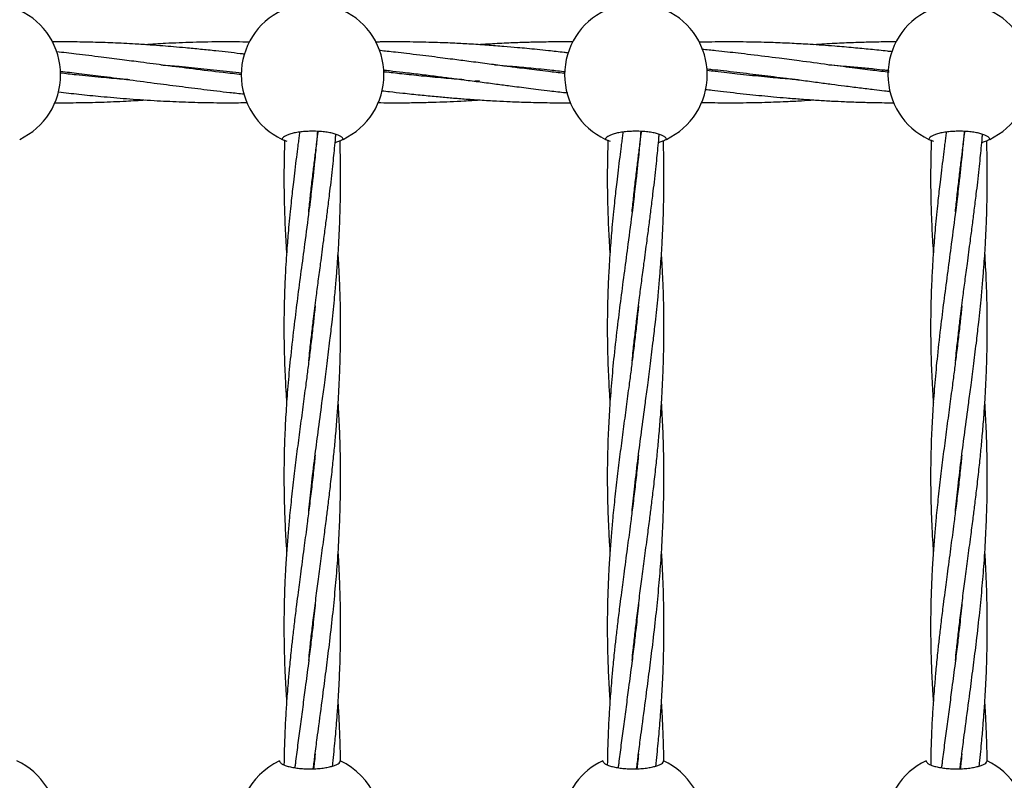
# Model space of a CAD drawing. Units: millimetres. Extents: x -3016 to 6294, y -10339 to 704.
# Drawn here: x -405 to -147, y -3413 to -3213 of the extents above; entities that cross this region are included whole.
import ezdxf

# ---------------------------------------------------------------- set-up
doc = ezdxf.new("R2010")
doc.units = ezdxf.units.MM

msp = doc.modelspace()

# ---------------------------------------------------------------- linework, layer by layer
at = {"color": 7, "linetype": 'Continuous', "lineweight": 25}
msp.add_line((-284.5, -3228.9), (-285.73, -3228.98), dxfattribs=at)
for centre, start, end in [((-413.34, -3227.31), 295.2562, 64.7438), ((-328.34, -3227.31), 115.2562, 244.7438), ((-328.34, -3227.31), 295.2562, 64.7438), ((-243.34, -3227.31), 115.2562, 244.7438), ((-243.34, -3227.31), 295.2562, 64.7438), ((-158.34, -3227.31), 115.2562, 244.7438), ((-158.34, -3227.31), 295.2562, 64.7438), ((-414.05, -3424.61), 295.2562, 64.7438), ((-329.05, -3424.61), 115.2562, 192.6524), ((-329.05, -3424.61), 342.8726, 64.7438), ((-244.05, -3424.61), 115.2562, 228.5463), ((-244.05, -3424.61), 295.2562, 64.7438), ((-159.05, -3424.61), 115.2562, 244.7438), ((-159.05, -3424.61), 295.2562, 64.7438)]:
    msp.add_arc(centre, 18.75, start, end, dxfattribs=at)
for points, knots in [([(-346.17, -3221.89), (-346.56, -3221.84), (-348, -3221.67), (-350.54, -3221.38), (-354.02, -3220.99), (-357.76, -3220.6), (-361.47, -3220.24), (-364.78, -3219.95), (-367.88, -3219.7), (-371.23, -3219.45), (-375.63, -3219.17), (-380.64, -3218.92), (-386.21, -3218.73), (-391.54, -3218.64), (-395.14, -3218.65), (-396.88, -3218.66)], [0, 0, 0, 0, 0.023228, 0.085578, 0.149849, 0.2291, 0.306836, 0.369634, 0.424555, 0.49055, 0.567515, 0.684685, 0.78712, 0.896705, 1, 1, 1, 1]), ([(-344.91, -3218.7), (-347.23, -3218.67), (-352.21, -3218.61), (-359.57, -3218.75), (-366.39, -3219.01), (-370.55, -3219.28), (-372.34, -3219.39)], [0, 0, 0, 0, 0.2536009, 0.5445094, 0.8046172, 1, 1, 1, 1]), ([(-261.04, -3221.57), (-261.44, -3221.52), (-263.2, -3221.31), (-265.97, -3221.01), (-269.23, -3220.66), (-271.96, -3220.4), (-274.85, -3220.13), (-278.33, -3219.83), (-282.58, -3219.5), (-287.07, -3219.21), (-290.96, -3219.01), (-294.2, -3218.87), (-297.09, -3218.78), (-300.26, -3218.7), (-303.45, -3218.65), (-306.31, -3218.64), (-308.62, -3218.65), (-310.39, -3218.67), (-311.42, -3218.68), (-311.87, -3218.69)], [0, 0, 0, 0, 0.02353, 0.10412, 0.163563, 0.216127, 0.265127, 0.334269, 0.421036, 0.516053, 0.599562, 0.65072, 0.707312, 0.770139, 0.837687, 0.895629, 0.938854, 0.973803, 1, 1, 1, 1]), ([(-259.9, -3218.66), (-260.66, -3218.65), (-262.37, -3218.64), (-264.94, -3218.65), (-267.55, -3218.68), (-270.48, -3218.74), (-274.14, -3218.84), (-278.62, -3219.04), (-282.18, -3219.23), (-284.15, -3219.36), (-284.5, -3219.39)], [0, 0, 0, 0, 0.093305, 0.207939, 0.313473, 0.411316, 0.566019, 0.759365, 0.95823, 1, 1, 1, 1]), ([(-175.91, -3221.25), (-176.36, -3221.2), (-178.29, -3220.98), (-181.69, -3220.63), (-186.31, -3220.18), (-191.6, -3219.73), (-196.99, -3219.34), (-202.39, -3219.04), (-207.69, -3218.81), (-212.5, -3218.69), (-216.55, -3218.65), (-219.55, -3218.64), (-222.67, -3218.67), (-225.14, -3218.7), (-226.58, -3218.75), (-226.84, -3218.76)], [0, 0, 0, 0, 0.025988, 0.113825, 0.200762, 0.298043, 0.425364, 0.518313, 0.616242, 0.737867, 0.801443, 0.854479, 0.91502, 0.985196, 1, 1, 1, 1]), ([(-174.89, -3218.65), (-175.67, -3218.65), (-177.94, -3218.65), (-181.68, -3218.71), (-186.3, -3218.85), (-191.26, -3219.05), (-194.74, -3219.27), (-196.58, -3219.39)], [0, 0, 0, 0, 0.107284, 0.313848, 0.517956, 0.746005, 1, 1, 1, 1]), ([(-347, -3227.26), (-348.62, -3227.08), (-352.91, -3226.62), (-359.58, -3225.8), (-366.8, -3224.87), (-372.98, -3224.07), (-378.62, -3223.32), (-384.25, -3222.61), (-390, -3221.89), (-393.91, -3221.45), (-395.64, -3221.26)], [0, 0, 0, 0, 0.100177, 0.264426, 0.411056, 0.545777, 0.645514, 0.758755, 0.893459, 1, 1, 1, 1]), ([(-261.97, -3226.95), (-262.07, -3226.94), (-263.53, -3226.79), (-265.99, -3226.49), (-269.25, -3226.1), (-271.98, -3225.76), (-274.87, -3225.39), (-278.33, -3224.95), (-282.58, -3224.39), (-287.07, -3223.81), (-290.96, -3223.3), (-294.2, -3222.88), (-297.09, -3222.51), (-300.26, -3222.12), (-303.45, -3221.74), (-306.31, -3221.41), (-308.61, -3221.15), (-310.03, -3221), (-310.71, -3220.93), (-310.8, -3220.92)], [0, 0, 0, 0, 0.00592, 0.089754, 0.151541, 0.206216, 0.257129, 0.328995, 0.419227, 0.518066, 0.604951, 0.658186, 0.71708, 0.782461, 0.852762, 0.913084, 0.95808, 0.994435, 1, 1, 1, 1]), ([(-176.77, -3226.64), (-178.21, -3226.48), (-181.45, -3226.09), (-186.81, -3225.42), (-193.25, -3224.59), (-199.65, -3223.74), (-206.41, -3222.87), (-211.78, -3222.19), (-216.3, -3221.65), (-219.36, -3221.3), (-222.5, -3220.96), (-224.74, -3220.72), (-225.94, -3220.6), (-225.95, -3220.6)], [0, 0, 0, 0, 0.087741, 0.197438, 0.327048, 0.480461, 0.587844, 0.739705, 0.807868, 0.863543, 0.926474, 0.999463, 1, 1, 1, 1]), ([(-368.21, -3224.69), (-366.61, -3224.81), (-362.85, -3225.1), (-356.82, -3225.69), (-351.34, -3226.28), (-348.02, -3226.67), (-346.95, -3226.8)], [0, 0, 0, 0, 0.225594, 0.531241, 0.849613, 1, 1, 1, 1]), ([(-280.48, -3224.67), (-280.31, -3224.68), (-278.96, -3224.77), (-276.82, -3224.96), (-274.03, -3225.2), (-271.56, -3225.44), (-268.86, -3225.7), (-265.63, -3226.04), (-263.27, -3226.31), (-261.92, -3226.46)], [0, 0, 0, 0, 0.027076, 0.218773, 0.345606, 0.477649, 0.618897, 0.78199, 1, 1, 1, 1]), ([(-192.6, -3224.67), (-192.36, -3224.68), (-191, -3224.78), (-188.31, -3225.01), (-184.59, -3225.34), (-181.07, -3225.69), (-178.52, -3225.96), (-177.25, -3226.1), (-176.89, -3226.14)], [0, 0, 0, 0, 0.045637, 0.260217, 0.512789, 0.756279, 0.931507, 1, 1, 1, 1]), ([(-394.64, -3226.36), (-393.02, -3226.55), (-389.46, -3226.95), (-383.68, -3227.68), (-377.1, -3228.52), (-370.24, -3229.43), (-363.43, -3230.31), (-356.8, -3231.14), (-351.11, -3231.83), (-347.59, -3232.2), (-346.31, -3232.33)], [0, 0, 0, 0, 0.100967, 0.220579, 0.358969, 0.509469, 0.646776, 0.781021, 0.921112, 1, 1, 1, 1]), ([(-376.44, -3228.61), (-377.09, -3228.56), (-379.59, -3228.38), (-384.27, -3227.96), (-389.67, -3227.42), (-393.24, -3227.01), (-394.62, -3226.85)], [0, 0, 0, 0, 0.108175, 0.411266, 0.772493, 1, 1, 1, 1]), ([(-309.7, -3226.04), (-309.17, -3226.09), (-307.47, -3226.28), (-304.24, -3226.64), (-300.15, -3227.14), (-296.01, -3227.65), (-292.16, -3228.14), (-288.31, -3228.64), (-284.24, -3229.17), (-280.22, -3229.7), (-276.81, -3230.15), (-274.02, -3230.5), (-271.54, -3230.81), (-268.84, -3231.15), (-265.59, -3231.54), (-263.05, -3231.84), (-261.53, -3232), (-261.37, -3232.02)], [0, 0, 0, 0, 0.033279, 0.105521, 0.199896, 0.287272, 0.362608, 0.439209, 0.526047, 0.615168, 0.688837, 0.737621, 0.788401, 0.842663, 0.905386, 0.990013, 1, 1, 1, 1]), ([(-288.45, -3228.62), (-290.26, -3228.48), (-294.03, -3228.18), (-299.52, -3227.65), (-304.67, -3227.1), (-307.95, -3226.73), (-309.52, -3226.54), (-309.62, -3226.53)], [0, 0, 0, 0, 0.255624, 0.534822, 0.778036, 0.986028, 1, 1, 1, 1]), ([(-224.76, -3225.73), (-224.28, -3225.77), (-222.8, -3225.92), (-219.01, -3226.34), (-213.62, -3226.96), (-208.1, -3227.65), (-203.57, -3228.23), (-199.72, -3228.73), (-195.76, -3229.25), (-192, -3229.75), (-188.32, -3230.22), (-184.6, -3230.7), (-181.08, -3231.13), (-178.37, -3231.46), (-176.94, -3231.62), (-176.43, -3231.68)], [0, 0, 0, 0, 0.029428, 0.091706, 0.235327, 0.364619, 0.434286, 0.516246, 0.603457, 0.680198, 0.749941, 0.831965, 0.911103, 0.968093, 1, 1, 1, 1]), ([(-200.65, -3228.61), (-201.19, -3228.57), (-203.39, -3228.41), (-207.66, -3228.03), (-212.46, -3227.56), (-216.52, -3227.13), (-219.53, -3226.79), (-222.19, -3226.47), (-223.95, -3226.26), (-224.68, -3226.17)], [0, 0, 0, 0, 0.067875, 0.274465, 0.532756, 0.668002, 0.780502, 0.908776, 1, 1, 1, 1]), ([(-395.15, -3231.8), (-393.35, -3232), (-389.62, -3232.42), (-383.67, -3233.02), (-377.09, -3233.59), (-370.23, -3234.06), (-363.43, -3234.4), (-356.8, -3234.6), (-350.82, -3234.67), (-347, -3234.62), (-345.44, -3234.59)], [0, 0, 0, 0, 0.108551, 0.224889, 0.359224, 0.505463, 0.639101, 0.769642, 0.905702, 1, 1, 1, 1]), ([(-310.09, -3231.47), (-309.42, -3231.55), (-307.6, -3231.77), (-304.25, -3232.14), (-300.16, -3232.58), (-296.02, -3232.99), (-292.16, -3233.33), (-288.31, -3233.64), (-284.24, -3233.93), (-280.22, -3234.17), (-276.81, -3234.33), (-274.01, -3234.44), (-271.53, -3234.52), (-268.83, -3234.59), (-265.58, -3234.63), (-262.73, -3234.66), (-260.9, -3234.64), (-260.42, -3234.63)], [0, 0, 0, 0, 0.040079, 0.110379, 0.202216, 0.287251, 0.360582, 0.435133, 0.519655, 0.606419, 0.678171, 0.72571, 0.775179, 0.828016, 0.889135, 0.971533, 1, 1, 1, 1]), ([(-225.05, -3231.13), (-224.48, -3231.2), (-222.9, -3231.39), (-219.01, -3231.85), (-213.61, -3232.45), (-208.1, -3232.99), (-203.57, -3233.39), (-199.73, -3233.69), (-195.77, -3233.97), (-192, -3234.19), (-188.32, -3234.36), (-184.6, -3234.5), (-181.09, -3234.58), (-178.04, -3234.63), (-176.27, -3234.64), (-175.42, -3234.64)], [0, 0, 0, 0, 0.034733, 0.095429, 0.235241, 0.360867, 0.428683, 0.508451, 0.593435, 0.668205, 0.736105, 0.815899, 0.892931, 0.948458, 1, 1, 1, 1]), ([(-396.26, -3234.63), (-396.06, -3234.64), (-393.9, -3234.67), (-389.81, -3234.62), (-383.69, -3234.49), (-377.89, -3234.25), (-374.02, -3234), (-372.37, -3233.89)], [0, 0, 0, 0, 0.024771, 0.27187, 0.513286, 0.793187, 1, 1, 1, 1]), ([(-311.25, -3234.61), (-311.22, -3234.61), (-310.17, -3234.63), (-307.95, -3234.64), (-304.25, -3234.65), (-300.16, -3234.59), (-296.02, -3234.48), (-292.16, -3234.34), (-288.38, -3234.15), (-285.81, -3233.99), (-284.47, -3233.91)], [0, 0, 0, 0, 0.0036072, 0.1175982, 0.2479866, 0.4183196, 0.5760457, 0.7120827, 0.8503218, 1, 1, 1, 1]), ([(-226.23, -3234.55), (-226.22, -3234.55), (-225.26, -3234.58), (-223.29, -3234.61), (-219.01, -3234.66), (-213.61, -3234.63), (-208.1, -3234.49), (-203.58, -3234.3), (-200.06, -3234.13), (-197.66, -3233.97), (-196.58, -3233.9)], [0, 0, 0, 0, 0.000341, 0.097708, 0.199206, 0.433238, 0.643696, 0.757056, 0.890647, 1, 1, 1, 1]), ([(-320.34, -3244.26), (-320.34, -3244.13), (-320.39, -3244.01), (-320.54, -3243.81), (-320.6, -3243.75), (-320.74, -3243.62), (-320.83, -3243.56), (-321.13, -3243.37), (-321.37, -3243.25), (-321.94, -3243.02), (-322.27, -3242.91), (-323, -3242.7), (-323.4, -3242.61), (-324.05, -3242.49), (-324.28, -3242.45), (-324.75, -3242.38), (-324.98, -3242.35), (-325.71, -3242.26), (-326.22, -3242.22), (-327.27, -3242.16), (-327.8, -3242.14), (-328.59, -3242.14), (-328.86, -3242.14), (-329.39, -3242.16), (-329.65, -3242.17), (-330.44, -3242.22), (-330.94, -3242.26), (-331.68, -3242.35), (-331.92, -3242.38), (-332.38, -3242.45), (-332.61, -3242.49), (-333.26, -3242.61), (-333.66, -3242.7), (-334.4, -3242.91), (-334.73, -3243.02), (-335.16, -3243.19), (-335.29, -3243.25), (-335.53, -3243.37), (-335.64, -3243.43), (-335.94, -3243.62), (-336.09, -3243.75), (-336.28, -3244), (-336.34, -3244.13), (-336.34, -3244.26)], [0, 0, 0, 0, 0.0625, 0.0625, 0.09375, 0.09375, 0.125, 0.125, 0.1875, 0.1875, 0.25, 0.25, 0.3125, 0.3125, 0.34375, 0.34375, 0.375, 0.375, 0.4375, 0.4375, 0.5, 0.5, 0.53125, 0.53125, 0.5625, 0.5625, 0.625, 0.625, 0.65625, 0.65625, 0.6875, 0.6875, 0.75, 0.75, 0.8125, 0.8125, 0.84375, 0.84375, 0.875, 0.875, 0.9375, 0.9375, 1, 1, 1, 1]), ([(-327.06, -3242.18), (-327.11, -3242.81), (-327.22, -3244.08), (-327.41, -3246.11), (-327.63, -3248.39), (-327.92, -3251.21), (-328.25, -3254.26), (-328.6, -3257.26), (-328.93, -3260.08), (-329.53, -3264.89), (-330.36, -3271.24), (-331.39, -3278.93), (-332.32, -3285.97), (-333.24, -3293.38), (-334.09, -3300.82), (-334.79, -3308.17), (-335.29, -3314.91), (-335.65, -3321.49), (-335.86, -3328.19), (-335.89, -3334.88), (-335.77, -3341.08), (-335.56, -3346.31), (-335.36, -3350.04), (-335.21, -3352.04), (-335.17, -3352.67)], [0, 0, 0, 0, 0.016716, 0.033521, 0.053624, 0.076882, 0.108379, 0.134362, 0.156583, 0.183406, 0.262565, 0.326629, 0.390464, 0.452761, 0.527852, 0.593117, 0.654178, 0.71283, 0.774248, 0.838787, 0.897263, 0.945153, 0.982754, 1, 1, 1, 1]), ([(-331.75, -3242.37), (-331.78, -3242.61), (-331.88, -3243.32), (-332.04, -3244.55), (-332.29, -3246.5), (-332.62, -3249.11), (-333.02, -3252.26), (-333.37, -3255.28), (-333.68, -3257.94), (-333.96, -3260.52), (-334.26, -3263.42), (-334.56, -3266.53), (-334.82, -3269.46), (-335.05, -3272.4), (-335.27, -3275.47), (-335.49, -3279.2), (-335.68, -3283.32), (-335.82, -3287.73), (-335.88, -3292.39), (-335.87, -3296.89), (-335.78, -3301.02), (-335.66, -3304.58), (-335.5, -3308.17), (-335.33, -3311.17), (-335.2, -3313.01), (-335.16, -3313.47)], [0, 0, 0, 0, 0.010048, 0.029807, 0.05104, 0.091271, 0.138524, 0.182864, 0.217477, 0.250287, 0.291186, 0.339182, 0.381191, 0.41498, 0.463519, 0.511282, 0.573078, 0.637958, 0.697836, 0.771382, 0.828661, 0.872732, 0.922438, 0.980727, 1, 1, 1, 1]), ([(-329.35, -3263.36), (-329.27, -3262.63), (-329.07, -3260.56), (-328.68, -3257.06), (-328.21, -3253.06), (-327.81, -3249.85), (-327.51, -3247.44), (-327.24, -3245.36), (-327.01, -3243.58), (-326.86, -3242.43), (-326.82, -3242.18)], [0, 0, 0, 0, 0.1037544, 0.2958345, 0.4972084, 0.6718739, 0.749571, 0.8384377, 0.9652065, 1, 1, 1, 1]), ([(-329.33, -3302.49), (-329.24, -3301.58), (-329.01, -3299.27), (-328.59, -3295.59), (-328.04, -3290.97), (-327.46, -3286.3), (-326.82, -3281.45), (-326.16, -3276.46), (-325.5, -3271.52), (-324.89, -3266.84), (-324.37, -3262.78), (-323.9, -3259.03), (-323.49, -3255.44), (-323.13, -3252.26), (-322.82, -3249.29), (-322.55, -3246.52), (-322.35, -3244.44), (-322.25, -3243.23), (-322.23, -3242.93)], [0, 0, 0, 0, 0.046615, 0.118936, 0.188161, 0.282944, 0.356127, 0.433997, 0.535494, 0.604917, 0.668923, 0.739069, 0.79216, 0.847881, 0.897043, 0.940191, 0.985089, 1, 1, 1, 1]), ([(-235.34, -3244.26), (-235.34, -3244.13), (-235.39, -3244.01), (-235.54, -3243.81), (-235.6, -3243.75), (-235.74, -3243.62), (-235.83, -3243.56), (-236.13, -3243.37), (-236.37, -3243.25), (-236.94, -3243.02), (-237.27, -3242.91), (-238, -3242.7), (-238.4, -3242.61), (-239.05, -3242.49), (-239.28, -3242.45), (-239.75, -3242.38), (-239.98, -3242.35), (-240.71, -3242.26), (-241.22, -3242.22), (-242.27, -3242.16), (-242.8, -3242.14), (-243.59, -3242.14), (-243.86, -3242.14), (-244.39, -3242.16), (-244.65, -3242.17), (-245.44, -3242.22), (-245.94, -3242.26), (-246.68, -3242.35), (-246.92, -3242.38), (-247.38, -3242.45), (-247.61, -3242.49), (-248.26, -3242.61), (-248.66, -3242.7), (-249.4, -3242.91), (-249.73, -3243.02), (-250.16, -3243.19), (-250.29, -3243.25), (-250.53, -3243.37), (-250.64, -3243.43), (-250.94, -3243.62), (-251.09, -3243.75), (-251.28, -3244), (-251.34, -3244.13), (-251.34, -3244.26)], [0, 0, 0, 0, 0.0625, 0.0625, 0.09375, 0.09375, 0.125, 0.125, 0.1875, 0.1875, 0.25, 0.25, 0.3125, 0.3125, 0.34375, 0.34375, 0.375, 0.375, 0.4375, 0.4375, 0.5, 0.5, 0.53125, 0.53125, 0.5625, 0.5625, 0.625, 0.625, 0.65625, 0.65625, 0.6875, 0.6875, 0.75, 0.75, 0.8125, 0.8125, 0.84375, 0.84375, 0.875, 0.875, 0.9375, 0.9375, 1, 1, 1, 1]), ([(-242.06, -3242.18), (-242.11, -3242.81), (-242.22, -3244.08), (-242.41, -3246.11), (-242.63, -3248.39), (-242.92, -3251.21), (-243.25, -3254.26), (-243.6, -3257.26), (-243.93, -3260.08), (-244.53, -3264.89), (-245.36, -3271.24), (-246.39, -3278.93), (-247.32, -3285.97), (-248.24, -3293.38), (-249.09, -3300.82), (-249.79, -3308.17), (-250.29, -3314.91), (-250.65, -3321.49), (-250.86, -3328.19), (-250.89, -3334.88), (-250.77, -3341.08), (-250.56, -3346.31), (-250.36, -3350.04), (-250.21, -3352.04), (-250.17, -3352.67)], [0, 0, 0, 0, 0.016716, 0.033521, 0.053624, 0.076882, 0.108379, 0.134362, 0.156583, 0.183406, 0.262565, 0.326629, 0.390464, 0.452761, 0.527852, 0.593117, 0.654178, 0.71283, 0.774248, 0.838787, 0.897263, 0.945153, 0.982754, 1, 1, 1, 1]), ([(-246.75, -3242.37), (-246.78, -3242.61), (-246.88, -3243.32), (-247.04, -3244.55), (-247.29, -3246.5), (-247.62, -3249.11), (-248.02, -3252.26), (-248.37, -3255.28), (-248.68, -3257.94), (-248.96, -3260.52), (-249.26, -3263.42), (-249.56, -3266.53), (-249.82, -3269.46), (-250.05, -3272.4), (-250.27, -3275.47), (-250.49, -3279.2), (-250.68, -3283.32), (-250.82, -3287.73), (-250.88, -3292.39), (-250.87, -3296.89), (-250.78, -3301.02), (-250.66, -3304.58), (-250.5, -3308.17), (-250.33, -3311.17), (-250.2, -3313.01), (-250.16, -3313.47)], [0, 0, 0, 0, 0.0100475, 0.0298075, 0.0510402, 0.0912706, 0.1385237, 0.1828644, 0.2174772, 0.2502873, 0.2911861, 0.3391815, 0.3811913, 0.4149797, 0.4635189, 0.5112823, 0.5730783, 0.6379583, 0.6978355, 0.7713818, 0.8286611, 0.872732, 0.9224379, 0.9807269, 1, 1, 1, 1]), ([(-244.35, -3263.36), (-244.27, -3262.63), (-244.07, -3260.56), (-243.68, -3257.06), (-243.21, -3253.06), (-242.81, -3249.85), (-242.51, -3247.44), (-242.24, -3245.36), (-242.01, -3243.58), (-241.86, -3242.43), (-241.82, -3242.18)], [0, 0, 0, 0, 0.1037544, 0.2958345, 0.4972084, 0.6718739, 0.749571, 0.8384377, 0.9652065, 1, 1, 1, 1]), ([(-244.33, -3302.49), (-244.24, -3301.58), (-244.01, -3299.27), (-243.59, -3295.59), (-243.04, -3290.97), (-242.46, -3286.3), (-241.82, -3281.45), (-241.16, -3276.46), (-240.5, -3271.52), (-239.89, -3266.84), (-239.37, -3262.78), (-238.9, -3259.03), (-238.49, -3255.44), (-238.13, -3252.26), (-237.82, -3249.29), (-237.55, -3246.52), (-237.35, -3244.44), (-237.25, -3243.23), (-237.23, -3242.93)], [0, 0, 0, 0, 0.0466151, 0.1189357, 0.1881611, 0.2829438, 0.3561268, 0.4339973, 0.5354935, 0.6049172, 0.6689229, 0.7390693, 0.7921599, 0.847881, 0.8970426, 0.9401905, 0.985089, 1, 1, 1, 1]), ([(-150.34, -3244.26), (-150.34, -3244.13), (-150.39, -3244.01), (-150.54, -3243.81), (-150.6, -3243.75), (-150.74, -3243.62), (-150.83, -3243.56), (-151.13, -3243.37), (-151.37, -3243.25), (-151.94, -3243.02), (-152.27, -3242.91), (-153, -3242.7), (-153.4, -3242.61), (-154.05, -3242.49), (-154.28, -3242.45), (-154.75, -3242.38), (-154.98, -3242.35), (-155.71, -3242.26), (-156.22, -3242.22), (-157.27, -3242.16), (-157.8, -3242.14), (-158.59, -3242.14), (-158.86, -3242.14), (-159.39, -3242.16), (-159.65, -3242.17), (-160.44, -3242.22), (-160.94, -3242.26), (-161.68, -3242.35), (-161.92, -3242.38), (-162.38, -3242.45), (-162.61, -3242.49), (-163.26, -3242.61), (-163.66, -3242.7), (-164.4, -3242.91), (-164.73, -3243.02), (-165.16, -3243.19), (-165.29, -3243.25), (-165.53, -3243.37), (-165.64, -3243.43), (-165.94, -3243.62), (-166.09, -3243.75), (-166.28, -3244), (-166.34, -3244.13), (-166.34, -3244.26)], [0, 0, 0, 0, 0.0625, 0.0625, 0.09375, 0.09375, 0.125, 0.125, 0.1875, 0.1875, 0.25, 0.25, 0.3125, 0.3125, 0.34375, 0.34375, 0.375, 0.375, 0.4375, 0.4375, 0.5, 0.5, 0.53125, 0.53125, 0.5625, 0.5625, 0.625, 0.625, 0.65625, 0.65625, 0.6875, 0.6875, 0.75, 0.75, 0.8125, 0.8125, 0.84375, 0.84375, 0.875, 0.875, 0.9375, 0.9375, 1, 1, 1, 1]), ([(-157.06, -3242.18), (-157.11, -3242.81), (-157.22, -3244.08), (-157.41, -3246.11), (-157.63, -3248.39), (-157.92, -3251.21), (-158.25, -3254.26), (-158.6, -3257.26), (-158.93, -3260.08), (-159.53, -3264.89), (-160.36, -3271.24), (-161.39, -3278.93), (-162.32, -3285.97), (-163.24, -3293.38), (-164.09, -3300.82), (-164.79, -3308.17), (-165.29, -3314.91), (-165.65, -3321.49), (-165.86, -3328.19), (-165.89, -3334.88), (-165.77, -3341.08), (-165.56, -3346.31), (-165.36, -3350.04), (-165.21, -3352.04), (-165.17, -3352.67)], [0, 0, 0, 0, 0.0167164, 0.0335206, 0.0536236, 0.0768824, 0.1083792, 0.1343615, 0.1565832, 0.1834056, 0.2625646, 0.3266291, 0.3904644, 0.4527614, 0.5278524, 0.5931168, 0.6541775, 0.7128304, 0.7742483, 0.8387871, 0.8972625, 0.9451534, 0.9827544, 1, 1, 1, 1]), ([(-161.75, -3242.37), (-161.78, -3242.61), (-161.88, -3243.32), (-162.04, -3244.55), (-162.29, -3246.5), (-162.62, -3249.11), (-163.02, -3252.26), (-163.37, -3255.28), (-163.68, -3257.94), (-163.96, -3260.52), (-164.26, -3263.42), (-164.56, -3266.53), (-164.82, -3269.46), (-165.05, -3272.4), (-165.27, -3275.47), (-165.49, -3279.2), (-165.68, -3283.32), (-165.82, -3287.73), (-165.88, -3292.39), (-165.87, -3296.89), (-165.78, -3301.02), (-165.66, -3304.58), (-165.5, -3308.17), (-165.33, -3311.17), (-165.2, -3313.01), (-165.16, -3313.47)], [0, 0, 0, 0, 0.010048, 0.029807, 0.05104, 0.091271, 0.138524, 0.182864, 0.217477, 0.250287, 0.291186, 0.339182, 0.381191, 0.41498, 0.463519, 0.511282, 0.573078, 0.637958, 0.697836, 0.771382, 0.828661, 0.872732, 0.922438, 0.980727, 1, 1, 1, 1]), ([(-159.35, -3263.36), (-159.27, -3262.63), (-159.07, -3260.56), (-158.68, -3257.06), (-158.21, -3253.06), (-157.81, -3249.85), (-157.51, -3247.44), (-157.24, -3245.36), (-157.01, -3243.58), (-156.86, -3242.43), (-156.82, -3242.18)], [0, 0, 0, 0, 0.103754, 0.295834, 0.497208, 0.671874, 0.749571, 0.838438, 0.965206, 1, 1, 1, 1]), ([(-159.33, -3302.49), (-159.24, -3301.58), (-159.01, -3299.27), (-158.59, -3295.59), (-158.04, -3290.97), (-157.46, -3286.3), (-156.82, -3281.45), (-156.16, -3276.46), (-155.5, -3271.52), (-154.89, -3266.84), (-154.37, -3262.78), (-153.9, -3259.03), (-153.49, -3255.44), (-153.13, -3252.26), (-152.82, -3249.29), (-152.55, -3246.52), (-152.35, -3244.44), (-152.25, -3243.23), (-152.23, -3242.93)], [0, 0, 0, 0, 0.046615, 0.118936, 0.188161, 0.282944, 0.356127, 0.433997, 0.535494, 0.604917, 0.668923, 0.739069, 0.79216, 0.847881, 0.897043, 0.940191, 0.985089, 1, 1, 1, 1]), ([(-336.34, -3244.26), (-336.27, -3244.3), (-336.17, -3244.36), (-335.42, -3244.66), (-335.11, -3244.78)], [0, 0, 0, 0, 0.581543, 1, 1, 1, 1]), ([(-335.69, -3244.55), (-335.7, -3244.82), (-335.74, -3246.05), (-335.81, -3248.39), (-335.86, -3251.5), (-335.88, -3254.62), (-335.86, -3257.58), (-335.81, -3260.67), (-335.71, -3263.98), (-335.57, -3267.35), (-335.4, -3270.64), (-335.26, -3272.85), (-335.18, -3274.04), (-335.17, -3274.14)], [0, 0, 0, 0, 0.0279511, 0.1241035, 0.2370595, 0.3430773, 0.441023, 0.5375756, 0.6564733, 0.7760833, 0.8795193, 0.989428, 1, 1, 1, 1]), ([(-329.36, -3342.03), (-329.35, -3341.92), (-329.14, -3339.72), (-328.61, -3335.02), (-327.8, -3328.21), (-326.85, -3320.92), (-326, -3314.58), (-325.2, -3308.55), (-324.49, -3303.06), (-323.81, -3297.54), (-323.14, -3291.7), (-322.61, -3286.5), (-322.16, -3281.63), (-321.8, -3277.09), (-321.49, -3272.3), (-321.23, -3267.26), (-321.07, -3262.42), (-320.99, -3258.22), (-320.97, -3254.56), (-320.98, -3251.73), (-321.02, -3249.03), (-321.07, -3246.68), (-321.12, -3245.21), (-321.14, -3244.61)], [0, 0, 0, 0, 0.003388, 0.069527, 0.14852, 0.217854, 0.29747, 0.346084, 0.405065, 0.467332, 0.516077, 0.584287, 0.626735, 0.664544, 0.722893, 0.772386, 0.817654, 0.869852, 0.899772, 0.92847, 0.95566, 0.98172, 1, 1, 1, 1]), ([(-322.42, -3245.07), (-322.09, -3244.97), (-321.12, -3244.65), (-320.46, -3244.32), (-320.37, -3244.28), (-320.34, -3244.26)], [0, 0, 0, 0, 0.254125, 0.7367644, 1, 1, 1, 1]), ([(-251.34, -3244.26), (-251.27, -3244.3), (-251.17, -3244.36), (-250.42, -3244.66), (-250.11, -3244.78)], [0, 0, 0, 0, 0.581543, 1, 1, 1, 1]), ([(-250.69, -3244.55), (-250.7, -3244.82), (-250.74, -3246.05), (-250.81, -3248.39), (-250.86, -3251.5), (-250.88, -3254.62), (-250.86, -3257.58), (-250.81, -3260.67), (-250.71, -3263.98), (-250.57, -3267.35), (-250.4, -3270.64), (-250.26, -3272.85), (-250.18, -3274.04), (-250.17, -3274.14)], [0, 0, 0, 0, 0.027951, 0.124104, 0.23706, 0.343077, 0.441023, 0.537576, 0.656473, 0.776083, 0.879519, 0.989428, 1, 1, 1, 1]), ([(-244.36, -3342.03), (-244.35, -3341.92), (-244.14, -3339.72), (-243.61, -3335.02), (-242.8, -3328.21), (-241.85, -3320.92), (-241, -3314.58), (-240.2, -3308.55), (-239.49, -3303.06), (-238.81, -3297.54), (-238.14, -3291.7), (-237.61, -3286.5), (-237.16, -3281.63), (-236.8, -3277.09), (-236.49, -3272.3), (-236.23, -3267.26), (-236.07, -3262.42), (-235.99, -3258.22), (-235.97, -3254.56), (-235.98, -3251.73), (-236.02, -3249.03), (-236.07, -3246.68), (-236.12, -3245.21), (-236.14, -3244.61)], [0, 0, 0, 0, 0.003388, 0.069527, 0.14852, 0.217854, 0.29747, 0.346084, 0.405065, 0.467332, 0.516077, 0.584287, 0.626735, 0.664544, 0.722893, 0.772386, 0.817654, 0.869852, 0.899772, 0.92847, 0.95566, 0.98172, 1, 1, 1, 1]), ([(-237.42, -3245.07), (-237.09, -3244.97), (-236.12, -3244.65), (-235.46, -3244.32), (-235.37, -3244.28), (-235.34, -3244.26)], [0, 0, 0, 0, 0.254125, 0.7367644, 1, 1, 1, 1]), ([(-166.34, -3244.26), (-166.27, -3244.3), (-166.17, -3244.36), (-165.42, -3244.66), (-165.11, -3244.78)], [0, 0, 0, 0, 0.581543, 1, 1, 1, 1]), ([(-165.69, -3244.55), (-165.7, -3244.82), (-165.74, -3246.05), (-165.81, -3248.39), (-165.86, -3251.5), (-165.88, -3254.62), (-165.86, -3257.58), (-165.81, -3260.67), (-165.71, -3263.98), (-165.57, -3267.35), (-165.4, -3270.64), (-165.26, -3272.85), (-165.18, -3274.04), (-165.17, -3274.14)], [0, 0, 0, 0, 0.0279511, 0.1241035, 0.2370595, 0.3430773, 0.441023, 0.5375756, 0.6564733, 0.7760833, 0.8795193, 0.989428, 1, 1, 1, 1]), ([(-159.36, -3342.03), (-159.35, -3341.92), (-159.14, -3339.72), (-158.61, -3335.02), (-157.8, -3328.21), (-156.85, -3320.92), (-156, -3314.58), (-155.2, -3308.55), (-154.49, -3303.06), (-153.81, -3297.54), (-153.14, -3291.7), (-152.61, -3286.5), (-152.16, -3281.63), (-151.8, -3277.09), (-151.49, -3272.3), (-151.23, -3267.26), (-151.07, -3262.42), (-150.99, -3258.22), (-150.97, -3254.56), (-150.98, -3251.73), (-151.02, -3249.03), (-151.07, -3246.68), (-151.12, -3245.21), (-151.14, -3244.61)], [0, 0, 0, 0, 0.0033883, 0.0695274, 0.1485199, 0.2178542, 0.2974703, 0.3460845, 0.4050652, 0.467332, 0.5160766, 0.5842867, 0.6267348, 0.6645436, 0.7228925, 0.772386, 0.8176537, 0.8698522, 0.8997716, 0.9284695, 0.9556596, 0.9817202, 1, 1, 1, 1]), ([(-152.42, -3245.07), (-152.09, -3244.97), (-151.12, -3244.65), (-150.46, -3244.32), (-150.37, -3244.28), (-150.34, -3244.26)], [0, 0, 0, 0, 0.254125, 0.7367644, 1, 1, 1, 1]), ([(-329.35, -3381.26), (-329.26, -3380.34), (-329.03, -3378.05), (-328.61, -3374.33), (-328.07, -3369.79), (-327.46, -3364.95), (-326.79, -3359.75), (-326.06, -3354.36), (-325.37, -3349.11), (-324.75, -3344.42), (-324.23, -3340.24), (-323.7, -3335.89), (-323.17, -3331.25), (-322.69, -3326.6), (-322.26, -3322), (-321.88, -3317.43), (-321.58, -3313.08), (-321.36, -3309.17), (-321.19, -3305.3), (-321.06, -3301.27), (-320.99, -3297.38), (-320.97, -3293.68), (-320.99, -3289.48), (-321.09, -3284.99), (-321.26, -3280.56), (-321.43, -3277.09), (-321.56, -3274.99), (-321.62, -3274.11)], [0, 0, 0, 0, 0.026439, 0.065848, 0.106778, 0.156688, 0.204094, 0.254852, 0.309572, 0.352485, 0.387134, 0.426847, 0.474493, 0.516874, 0.556364, 0.602254, 0.643872, 0.67678, 0.710423, 0.750895, 0.788147, 0.817971, 0.852888, 0.904275, 0.941727, 0.975568, 1, 1, 1, 1]), ([(-244.35, -3381.26), (-244.26, -3380.34), (-244.03, -3378.05), (-243.61, -3374.33), (-243.07, -3369.79), (-242.46, -3364.95), (-241.79, -3359.75), (-241.06, -3354.36), (-240.37, -3349.11), (-239.75, -3344.42), (-239.23, -3340.24), (-238.7, -3335.89), (-238.17, -3331.25), (-237.69, -3326.6), (-237.26, -3322), (-236.88, -3317.43), (-236.58, -3313.08), (-236.36, -3309.17), (-236.19, -3305.3), (-236.06, -3301.27), (-235.99, -3297.38), (-235.97, -3293.68), (-235.99, -3289.48), (-236.09, -3284.99), (-236.26, -3280.56), (-236.43, -3277.09), (-236.56, -3274.99), (-236.62, -3274.11)], [0, 0, 0, 0, 0.0264386, 0.0658478, 0.1067782, 0.1566883, 0.2040941, 0.2548521, 0.309572, 0.3524852, 0.3871341, 0.4268474, 0.4744926, 0.5168745, 0.5563639, 0.6022539, 0.6438719, 0.6767804, 0.7104228, 0.7508953, 0.7881467, 0.8179708, 0.8528884, 0.9042748, 0.9417273, 0.9755676, 1, 1, 1, 1]), ([(-159.35, -3381.26), (-159.26, -3380.34), (-159.03, -3378.05), (-158.61, -3374.33), (-158.07, -3369.79), (-157.46, -3364.95), (-156.79, -3359.75), (-156.06, -3354.36), (-155.37, -3349.11), (-154.75, -3344.42), (-154.23, -3340.24), (-153.7, -3335.89), (-153.17, -3331.25), (-152.69, -3326.6), (-152.26, -3322), (-151.88, -3317.43), (-151.58, -3313.08), (-151.36, -3309.17), (-151.19, -3305.3), (-151.06, -3301.27), (-150.99, -3297.38), (-150.97, -3293.68), (-150.99, -3289.48), (-151.09, -3284.99), (-151.26, -3280.56), (-151.43, -3277.09), (-151.56, -3274.99), (-151.62, -3274.11)], [0, 0, 0, 0, 0.0264386, 0.0658478, 0.1067782, 0.1566883, 0.2040941, 0.2548521, 0.309572, 0.3524852, 0.3871341, 0.4268474, 0.4744926, 0.5168745, 0.5563639, 0.6022539, 0.6438719, 0.6767804, 0.7104228, 0.7508953, 0.7881467, 0.8179708, 0.8528884, 0.9042748, 0.9417273, 0.9755676, 1, 1, 1, 1]), ([(-327.67, -3288.06), (-327.68, -3288.14), (-327.81, -3289.44), (-328.1, -3292.18), (-328.58, -3296.39), (-329.1, -3300.72), (-329.63, -3304.93), (-330.23, -3309.49), (-330.91, -3314.67), (-331.69, -3320.48), (-332.45, -3326.31), (-333.19, -3332.23), (-333.86, -3338.08), (-334.4, -3343.32), (-334.82, -3348.03), (-335.17, -3352.57), (-335.46, -3357.14), (-335.68, -3361.8), (-335.83, -3366.66), (-335.89, -3371.7), (-335.85, -3376.96), (-335.73, -3381.63), (-335.55, -3385.83), (-335.36, -3389.12), (-335.23, -3391.11), (-335.17, -3392.01)], [0, 0, 0, 0, 0.002172, 0.036729, 0.076992, 0.120842, 0.158889, 0.196228, 0.250602, 0.306338, 0.362217, 0.418163, 0.476743, 0.531359, 0.570186, 0.613746, 0.663574, 0.703474, 0.749957, 0.805494, 0.850891, 0.903988, 0.9418, 0.973732, 1, 1, 1, 1]), ([(-242.67, -3288.06), (-242.68, -3288.14), (-242.81, -3289.44), (-243.1, -3292.18), (-243.58, -3296.39), (-244.1, -3300.72), (-244.63, -3304.93), (-245.23, -3309.49), (-245.91, -3314.67), (-246.69, -3320.48), (-247.45, -3326.31), (-248.19, -3332.23), (-248.86, -3338.08), (-249.4, -3343.32), (-249.82, -3348.03), (-250.17, -3352.57), (-250.46, -3357.14), (-250.68, -3361.8), (-250.83, -3366.66), (-250.89, -3371.7), (-250.85, -3376.96), (-250.73, -3381.63), (-250.55, -3385.83), (-250.36, -3389.12), (-250.23, -3391.11), (-250.17, -3392.01)], [0, 0, 0, 0, 0.002172, 0.036729, 0.076992, 0.120842, 0.158889, 0.196228, 0.250602, 0.306338, 0.362217, 0.418163, 0.476743, 0.531359, 0.570186, 0.613746, 0.663574, 0.703474, 0.749957, 0.805494, 0.850891, 0.903988, 0.9418, 0.973732, 1, 1, 1, 1]), ([(-157.67, -3288.06), (-157.68, -3288.14), (-157.81, -3289.44), (-158.1, -3292.18), (-158.58, -3296.39), (-159.1, -3300.72), (-159.63, -3304.93), (-160.23, -3309.49), (-160.91, -3314.67), (-161.69, -3320.48), (-162.45, -3326.31), (-163.19, -3332.23), (-163.86, -3338.08), (-164.4, -3343.32), (-164.82, -3348.03), (-165.17, -3352.57), (-165.46, -3357.14), (-165.68, -3361.8), (-165.83, -3366.66), (-165.89, -3371.7), (-165.85, -3376.96), (-165.73, -3381.63), (-165.55, -3385.83), (-165.36, -3389.12), (-165.23, -3391.11), (-165.17, -3392.01)], [0, 0, 0, 0, 0.002172, 0.036729, 0.076992, 0.120842, 0.158889, 0.196228, 0.250602, 0.306338, 0.362217, 0.418163, 0.476743, 0.531359, 0.570186, 0.613746, 0.663574, 0.703474, 0.749957, 0.805494, 0.850891, 0.903988, 0.9418, 0.973732, 1, 1, 1, 1]), ([(-328.15, -3409.75), (-328, -3408.58), (-327.67, -3405.87), (-327.19, -3402.1), (-326.46, -3396.61), (-325.64, -3390.5), (-324.71, -3383.38), (-323.86, -3376.65), (-323.07, -3369.72), (-322.36, -3362.58), (-321.77, -3355.48), (-321.34, -3348.43), (-321.07, -3341.46), (-320.95, -3334.37), (-321, -3327.35), (-321.22, -3320.22), (-321.48, -3315.71), (-321.62, -3313.42)], [0, 0, 0, 0, 0.037471, 0.086369, 0.119701, 0.211965, 0.279058, 0.343673, 0.422528, 0.495393, 0.565299, 0.642259, 0.713291, 0.780147, 0.860656, 0.929432, 1, 1, 1, 1]), ([(-243.15, -3409.75), (-243, -3408.58), (-242.67, -3405.87), (-242.19, -3402.1), (-241.46, -3396.61), (-240.64, -3390.5), (-239.71, -3383.38), (-238.86, -3376.65), (-238.07, -3369.72), (-237.36, -3362.58), (-236.77, -3355.48), (-236.34, -3348.43), (-236.07, -3341.46), (-235.95, -3334.37), (-236, -3327.35), (-236.22, -3320.22), (-236.48, -3315.71), (-236.62, -3313.42)], [0, 0, 0, 0, 0.037471, 0.086369, 0.119701, 0.211965, 0.279058, 0.343673, 0.422528, 0.495393, 0.565299, 0.642259, 0.713291, 0.780147, 0.860656, 0.929432, 1, 1, 1, 1]), ([(-158.15, -3409.75), (-158, -3408.58), (-157.67, -3405.87), (-157.19, -3402.1), (-156.46, -3396.61), (-155.64, -3390.5), (-154.71, -3383.38), (-153.86, -3376.65), (-153.07, -3369.72), (-152.36, -3362.58), (-151.77, -3355.48), (-151.34, -3348.43), (-151.07, -3341.46), (-150.95, -3334.37), (-151, -3327.35), (-151.22, -3320.22), (-151.48, -3315.71), (-151.62, -3313.42)], [0, 0, 0, 0, 0.037471, 0.086369, 0.119701, 0.211965, 0.279058, 0.343673, 0.422528, 0.495393, 0.565299, 0.642259, 0.713291, 0.780147, 0.860656, 0.929432, 1, 1, 1, 1]), ([(-327.67, -3327.32), (-327.81, -3328.65), (-328.11, -3331.61), (-328.64, -3336.25), (-329.21, -3340.9), (-329.72, -3344.91), (-330.15, -3348.19), (-330.55, -3351.25), (-330.98, -3354.44), (-331.41, -3357.66), (-331.8, -3360.62), (-332.18, -3363.55), (-332.63, -3367.02), (-333.12, -3370.96), (-333.59, -3374.99), (-334.04, -3379.11), (-334.45, -3383.15), (-334.78, -3386.95), (-335.02, -3389.92), (-335.2, -3392.41), (-335.35, -3394.7), (-335.49, -3397.16), (-335.62, -3399.93), (-335.74, -3402.9), (-335.81, -3405.85), (-335.85, -3407.73), (-335.86, -3408.65), (-335.86, -3408.67)], [0, 0, 0, 0, 0.047702, 0.106877, 0.167448, 0.216168, 0.25267, 0.286988, 0.327775, 0.369482, 0.404639, 0.436857, 0.477013, 0.532712, 0.582178, 0.626463, 0.685793, 0.732198, 0.768177, 0.797011, 0.825379, 0.85405, 0.888862, 0.92926, 0.965332, 0.999163, 1, 1, 1, 1]), ([(-242.67, -3327.32), (-242.81, -3328.65), (-243.11, -3331.61), (-243.64, -3336.25), (-244.21, -3340.9), (-244.72, -3344.91), (-245.15, -3348.19), (-245.55, -3351.25), (-245.98, -3354.44), (-246.41, -3357.66), (-246.8, -3360.62), (-247.18, -3363.55), (-247.63, -3367.02), (-248.12, -3370.96), (-248.59, -3374.99), (-249.04, -3379.11), (-249.45, -3383.15), (-249.78, -3386.95), (-250.02, -3389.92), (-250.2, -3392.41), (-250.35, -3394.7), (-250.49, -3397.16), (-250.62, -3399.93), (-250.74, -3402.9), (-250.81, -3405.85), (-250.85, -3407.73), (-250.86, -3408.65), (-250.86, -3408.67)], [0, 0, 0, 0, 0.047702, 0.106877, 0.167448, 0.216168, 0.25267, 0.286988, 0.327775, 0.369482, 0.404639, 0.436857, 0.477013, 0.532712, 0.582178, 0.626463, 0.685793, 0.732198, 0.768177, 0.797011, 0.825379, 0.85405, 0.888862, 0.92926, 0.965332, 0.999163, 1, 1, 1, 1]), ([(-157.67, -3327.32), (-157.81, -3328.65), (-158.11, -3331.61), (-158.64, -3336.25), (-159.21, -3340.9), (-159.72, -3344.91), (-160.15, -3348.19), (-160.55, -3351.25), (-160.98, -3354.44), (-161.41, -3357.66), (-161.8, -3360.62), (-162.18, -3363.55), (-162.63, -3367.02), (-163.12, -3370.96), (-163.59, -3374.99), (-164.04, -3379.11), (-164.45, -3383.15), (-164.78, -3386.95), (-165.02, -3389.92), (-165.2, -3392.41), (-165.35, -3394.7), (-165.49, -3397.16), (-165.62, -3399.93), (-165.74, -3402.9), (-165.81, -3405.85), (-165.85, -3407.73), (-165.86, -3408.65), (-165.86, -3408.67)], [0, 0, 0, 0, 0.047702, 0.106877, 0.167448, 0.216168, 0.25267, 0.286988, 0.327775, 0.369482, 0.404639, 0.436857, 0.477013, 0.532712, 0.582178, 0.626463, 0.685793, 0.732198, 0.768177, 0.797011, 0.825379, 0.85405, 0.888862, 0.92926, 0.965332, 0.999163, 1, 1, 1, 1]), ([(-323.09, -3409.01), (-323.06, -3408.78), (-322.93, -3407.52), (-322.7, -3405.29), (-322.44, -3402.56), (-322.24, -3400.32), (-322.05, -3398.02), (-321.81, -3395.01), (-321.55, -3391.19), (-321.34, -3387.31), (-321.18, -3383.73), (-321.07, -3380.18), (-320.99, -3376.46), (-320.97, -3372.69), (-320.99, -3368.28), (-321.09, -3363.32), (-321.31, -3357.94), (-321.49, -3354.4), (-321.62, -3352.68), (-321.62, -3352.57)], [0, 0, 0, 0, 0.012619, 0.067425, 0.119392, 0.158448, 0.186823, 0.241798, 0.319154, 0.389819, 0.447953, 0.509361, 0.57803, 0.645072, 0.709342, 0.811701, 0.908317, 0.994417, 1, 1, 1, 1]), ([(-238.09, -3409.01), (-238.06, -3408.78), (-237.93, -3407.52), (-237.7, -3405.29), (-237.44, -3402.56), (-237.24, -3400.32), (-237.05, -3398.02), (-236.81, -3395.01), (-236.55, -3391.19), (-236.34, -3387.31), (-236.18, -3383.73), (-236.07, -3380.18), (-235.99, -3376.46), (-235.97, -3372.69), (-235.99, -3368.28), (-236.09, -3363.32), (-236.31, -3357.94), (-236.49, -3354.4), (-236.62, -3352.68), (-236.62, -3352.57)], [0, 0, 0, 0, 0.0126194, 0.0674245, 0.1193917, 0.1584479, 0.1868235, 0.2417982, 0.319154, 0.3898188, 0.4479526, 0.5093609, 0.5780305, 0.6450722, 0.7093422, 0.8117008, 0.9083172, 0.9944173, 1, 1, 1, 1]), ([(-153.09, -3409.01), (-153.06, -3408.78), (-152.93, -3407.52), (-152.7, -3405.29), (-152.44, -3402.56), (-152.24, -3400.32), (-152.05, -3398.02), (-151.81, -3395.01), (-151.55, -3391.19), (-151.34, -3387.31), (-151.18, -3383.73), (-151.07, -3380.18), (-150.99, -3376.46), (-150.97, -3372.69), (-150.99, -3368.28), (-151.09, -3363.32), (-151.31, -3357.94), (-151.49, -3354.4), (-151.62, -3352.68), (-151.62, -3352.57)], [0, 0, 0, 0, 0.012619, 0.067425, 0.119392, 0.158448, 0.186823, 0.241798, 0.319154, 0.389819, 0.447953, 0.509361, 0.57803, 0.645072, 0.709342, 0.811701, 0.908317, 0.994417, 1, 1, 1, 1]), ([(-327.67, -3366.6), (-327.67, -3366.66), (-327.86, -3368.68), (-328.26, -3372.16), (-328.84, -3377.23), (-329.5, -3382.5), (-330.21, -3387.98), (-330.95, -3393.53), (-331.62, -3398.57), (-332.27, -3403.53), (-332.73, -3407.13), (-332.97, -3409.09), (-333.01, -3409.48)], [0, 0, 0, 0, 0.004261, 0.139082, 0.241074, 0.356017, 0.505587, 0.623415, 0.745054, 0.860688, 0.972698, 1, 1, 1, 1]), ([(-242.67, -3366.6), (-242.67, -3366.66), (-242.86, -3368.68), (-243.26, -3372.16), (-243.84, -3377.23), (-244.5, -3382.5), (-245.21, -3387.98), (-245.95, -3393.53), (-246.62, -3398.57), (-247.27, -3403.53), (-247.73, -3407.13), (-247.97, -3409.09), (-248.01, -3409.48)], [0, 0, 0, 0, 0.004261, 0.139082, 0.241074, 0.356017, 0.505587, 0.623415, 0.745054, 0.860688, 0.972698, 1, 1, 1, 1]), ([(-157.67, -3366.6), (-157.67, -3366.66), (-157.86, -3368.68), (-158.26, -3372.16), (-158.84, -3377.23), (-159.5, -3382.5), (-160.21, -3387.98), (-160.95, -3393.53), (-161.62, -3398.57), (-162.27, -3403.53), (-162.73, -3407.13), (-162.97, -3409.09), (-163.01, -3409.48)], [0, 0, 0, 0, 0.004261, 0.139082, 0.241074, 0.356017, 0.505587, 0.623415, 0.745054, 0.860688, 0.972698, 1, 1, 1, 1]), ([(-321, -3407.68), (-321, -3407.53), (-321.01, -3406.44), (-321.06, -3404.38), (-321.13, -3401.75), (-321.22, -3399.54), (-321.33, -3397), (-321.45, -3394.57), (-321.58, -3392.65), (-321.62, -3392.03)], [0, 0, 0, 0, 0.029755, 0.207716, 0.394585, 0.533673, 0.631849, 0.881185, 1, 1, 1, 1]), ([(-236, -3407.68), (-236, -3407.53), (-236.01, -3406.44), (-236.06, -3404.38), (-236.13, -3401.75), (-236.22, -3399.54), (-236.33, -3397), (-236.45, -3394.57), (-236.58, -3392.65), (-236.62, -3392.03)], [0, 0, 0, 0, 0.029755, 0.207716, 0.394585, 0.533673, 0.631849, 0.881185, 1, 1, 1, 1]), ([(-151, -3407.68), (-151, -3407.53), (-151.01, -3406.44), (-151.06, -3404.38), (-151.13, -3401.75), (-151.22, -3399.54), (-151.33, -3397), (-151.45, -3394.57), (-151.58, -3392.65), (-151.62, -3392.03)], [0, 0, 0, 0, 0.029755, 0.207716, 0.394585, 0.533673, 0.631849, 0.881185, 1, 1, 1, 1]), ([(-327.66, -3405.83), (-327.74, -3406.63), (-327.87, -3407.93), (-328.02, -3409.24), (-328.07, -3409.75)], [0, 0, 0, 0, 0.605745, 1, 1, 1, 1]), ([(-242.66, -3405.83), (-242.74, -3406.63), (-242.87, -3407.93), (-243.02, -3409.24), (-243.07, -3409.75)], [0, 0, 0, 0, 0.605745, 1, 1, 1, 1]), ([(-157.66, -3405.83), (-157.74, -3406.63), (-157.87, -3407.93), (-158.02, -3409.24), (-158.07, -3409.75)], [0, 0, 0, 0, 0.605745, 1, 1, 1, 1]), ([(-337.05, -3407.65), (-337.05, -3407.78), (-337, -3407.91), (-336.85, -3408.1), (-336.79, -3408.17), (-336.64, -3408.29), (-336.55, -3408.36), (-336.26, -3408.55), (-336.02, -3408.67), (-335.45, -3408.9), (-335.12, -3409.01), (-334.39, -3409.21), (-333.99, -3409.3), (-333.33, -3409.43), (-333.11, -3409.47), (-332.64, -3409.54), (-332.4, -3409.57), (-331.68, -3409.65), (-331.17, -3409.7), (-330.12, -3409.76), (-329.59, -3409.77), (-328.79, -3409.77), (-328.53, -3409.77), (-328, -3409.76), (-327.73, -3409.75), (-326.95, -3409.7), (-326.44, -3409.66), (-325.71, -3409.57), (-325.47, -3409.54), (-325, -3409.47), (-324.78, -3409.43), (-324.13, -3409.31), (-323.72, -3409.21), (-322.98, -3409.01), (-322.66, -3408.9), (-322.23, -3408.73), (-322.1, -3408.67), (-321.85, -3408.55), (-321.74, -3408.48), (-321.45, -3408.3), (-321.3, -3408.17), (-321.1, -3407.91), (-321.05, -3407.78), (-321.05, -3407.65)], [0, 0, 0, 0, 0.0625, 0.0625, 0.09375, 0.09375, 0.125, 0.125, 0.1875, 0.1875, 0.25, 0.25, 0.3125, 0.3125, 0.34375, 0.34375, 0.375, 0.375, 0.4375, 0.4375, 0.5, 0.5, 0.53125, 0.53125, 0.5625, 0.5625, 0.625, 0.625, 0.65625, 0.65625, 0.6875, 0.6875, 0.75, 0.75, 0.8125, 0.8125, 0.84375, 0.84375, 0.875, 0.875, 0.9375, 0.9375, 1, 1, 1, 1]), ([(-252.05, -3407.65), (-252.05, -3407.78), (-252, -3407.91), (-251.85, -3408.1), (-251.79, -3408.17), (-251.64, -3408.29), (-251.55, -3408.36), (-251.26, -3408.55), (-251.02, -3408.67), (-250.45, -3408.9), (-250.12, -3409.01), (-249.39, -3409.21), (-248.99, -3409.3), (-248.33, -3409.43), (-248.11, -3409.47), (-247.64, -3409.54), (-247.4, -3409.57), (-246.68, -3409.65), (-246.17, -3409.7), (-245.12, -3409.76), (-244.59, -3409.77), (-243.79, -3409.77), (-243.53, -3409.77), (-243, -3409.76), (-242.73, -3409.75), (-241.95, -3409.7), (-241.44, -3409.66), (-240.71, -3409.57), (-240.47, -3409.54), (-240, -3409.47), (-239.78, -3409.43), (-239.13, -3409.31), (-238.72, -3409.21), (-237.98, -3409.01), (-237.66, -3408.9), (-237.23, -3408.73), (-237.1, -3408.67), (-236.85, -3408.55), (-236.74, -3408.48), (-236.45, -3408.3), (-236.3, -3408.17), (-236.1, -3407.91), (-236.05, -3407.78), (-236.05, -3407.65)], [0, 0, 0, 0, 0.0625, 0.0625, 0.09375, 0.09375, 0.125, 0.125, 0.1875, 0.1875, 0.25, 0.25, 0.3125, 0.3125, 0.34375, 0.34375, 0.375, 0.375, 0.4375, 0.4375, 0.5, 0.5, 0.53125, 0.53125, 0.5625, 0.5625, 0.625, 0.625, 0.65625, 0.65625, 0.6875, 0.6875, 0.75, 0.75, 0.8125, 0.8125, 0.84375, 0.84375, 0.875, 0.875, 0.9375, 0.9375, 1, 1, 1, 1]), ([(-167.05, -3407.65), (-167.05, -3407.78), (-167, -3407.91), (-166.85, -3408.1), (-166.79, -3408.17), (-166.64, -3408.29), (-166.55, -3408.36), (-166.26, -3408.55), (-166.02, -3408.67), (-165.45, -3408.9), (-165.12, -3409.01), (-164.39, -3409.21), (-163.99, -3409.3), (-163.33, -3409.43), (-163.11, -3409.47), (-162.64, -3409.54), (-162.4, -3409.57), (-161.68, -3409.65), (-161.17, -3409.7), (-160.12, -3409.76), (-159.59, -3409.77), (-158.79, -3409.77), (-158.53, -3409.77), (-158, -3409.76), (-157.73, -3409.75), (-156.95, -3409.7), (-156.44, -3409.66), (-155.71, -3409.57), (-155.47, -3409.54), (-155, -3409.47), (-154.78, -3409.43), (-154.13, -3409.31), (-153.72, -3409.21), (-152.98, -3409.01), (-152.66, -3408.9), (-152.23, -3408.73), (-152.1, -3408.67), (-151.85, -3408.55), (-151.74, -3408.48), (-151.45, -3408.3), (-151.3, -3408.17), (-151.1, -3407.91), (-151.05, -3407.78), (-151.05, -3407.65)], [0, 0, 0, 0, 0.0625, 0.0625, 0.09375, 0.09375, 0.125, 0.125, 0.1875, 0.1875, 0.25, 0.25, 0.3125, 0.3125, 0.34375, 0.34375, 0.375, 0.375, 0.4375, 0.4375, 0.5, 0.5, 0.53125, 0.53125, 0.5625, 0.5625, 0.625, 0.625, 0.65625, 0.65625, 0.6875, 0.6875, 0.75, 0.75, 0.8125, 0.8125, 0.84375, 0.84375, 0.875, 0.875, 0.9375, 0.9375, 1, 1, 1, 1])]:
    msp.add_open_spline(points, degree=3, knots=knots, dxfattribs=at)

doc.saveas('drawing.dxf')
